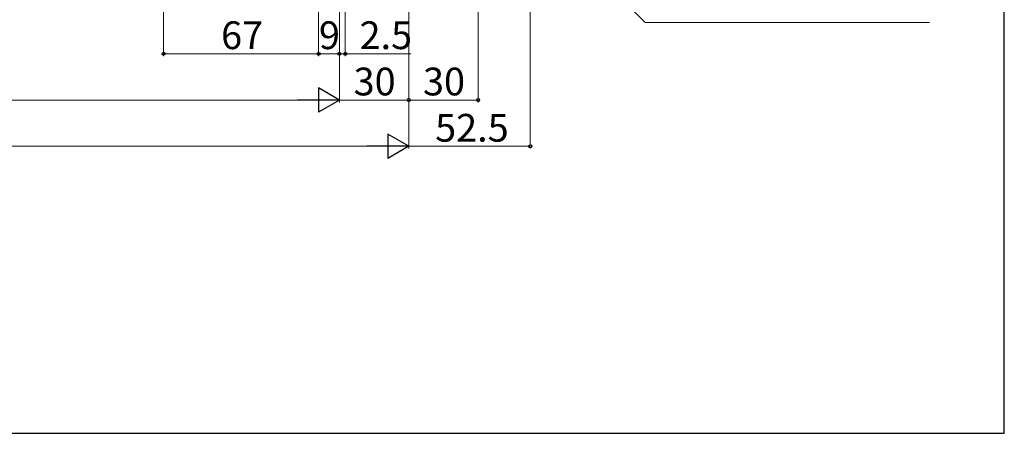
# Model space of a CAD drawing. Extents: x 105 to 1155, y 126 to 1690.
# Drawn here: x 729 to 1155, y 126 to 305 of the extents above; entities that cross this region are included whole.
import ezdxf

# ---------------------------------------------------------------- set-up
doc = ezdxf.new("R2010")
doc.units = 0
doc.layers.add('YKK_D', color=6, linetype='CONTINUOUS', lineweight=13)
doc.layers.add('YKK_ZWAK', color=7, linetype='CONTINUOUS', lineweight=30)
doc.styles.add('text-b', font='txt')

msp = doc.modelspace()

# ---------------------------------------------------------------- linework, layer by layer
at = {"layer": 'YKK_D'}
for p, q in [((927.5, 454.5), (927.5, 269)), ((950, 453.3), (950, 249)), ((791.5, 439.51), (791.5, 289)), ((858.5, 427.5), (858.5, 289)), ((858.5, 427.5), (858.5, 289)), ((897.5, 427.5), (897.5, 269)), ((897.5, 427.5), (897.5, 269)), ((897.5, 427.5), (897.5, 249)), ((897.5, 427.5), (897.5, 249)), ((867.5, 412.5), (867.5, 289)), ((867.5, 410), (867.5, 269)), ((867.5, 410), (867.5, 269)), ((870, 412.5), (870, 289)), ((970.47, 332.7), (999.67, 303.5)), ((867.5, 311), (867.5, 289)), ((999.67, 303.5), (1122.7, 303.5)), ((858.5, 290), (791.5, 290)), ((867.5, 290), (858.5, 290)), ((867.5, 290), (864.95, 290)), ((867.5, 290), (870, 290)), ((870, 290), (898.33, 290)), ((857, 270), (378, 270)), ((897.5, 270), (867.5, 270)), ((897.5, 270), (927.5, 270)), ((887, 250), (348, 250)), ((897.5, 250), (950, 250))]:
    msp.add_line(p, q, dxfattribs=at)
at = {"layer": 'YKK_D', "lineweight": -2}
for p, q in [((867.5, 270), (858.41, 275.25)), ((858.41, 275.25), (858.41, 264.75)), ((867.5, 270), (849.31, 270)), ((867.5, 270), (858.41, 264.75)), ((897.5, 250), (888.41, 255.25)), ((888.41, 255.25), (888.41, 244.75)), ((897.5, 250), (879.31, 250)), ((897.5, 250), (888.41, 244.75))]:
    msp.add_line(p, q, dxfattribs=at)
at = {"layer": 'YKK_D', "linetype": 'ByBlock', "lineweight": -2}
for centre in [(791.5, 290), (858.5, 290), (858.5, 290), (867.5, 290), (867.5, 290), (870, 290), (897.5, 270), (897.5, 270), (927.5, 270), (950, 250)]:
    msp.add_circle(centre, 0.637, dxfattribs=at)
at = {"layer": 'YKK_ZWAK'}
for p, q in [((1155, 126), (1155, 1656)), ((105, 126), (1155, 126))]:
    msp.add_line(p, q, dxfattribs=at)

# ---------------------------------------------------------------- texts
at = {"layer": 'YKK_D', "style": 'text-b'}
for s, p in [('67', (816.34, 292)), ('9', (858.64, 292)), ('2.5', (876.21, 292)), ('30', (873.64, 272)), ('30', (903.64, 272)), ('52.5', (908.89, 252))]:
    msp.add_text(s, height=12, dxfattribs=at).set_placement(p)

doc.saveas('drawing.dxf')
